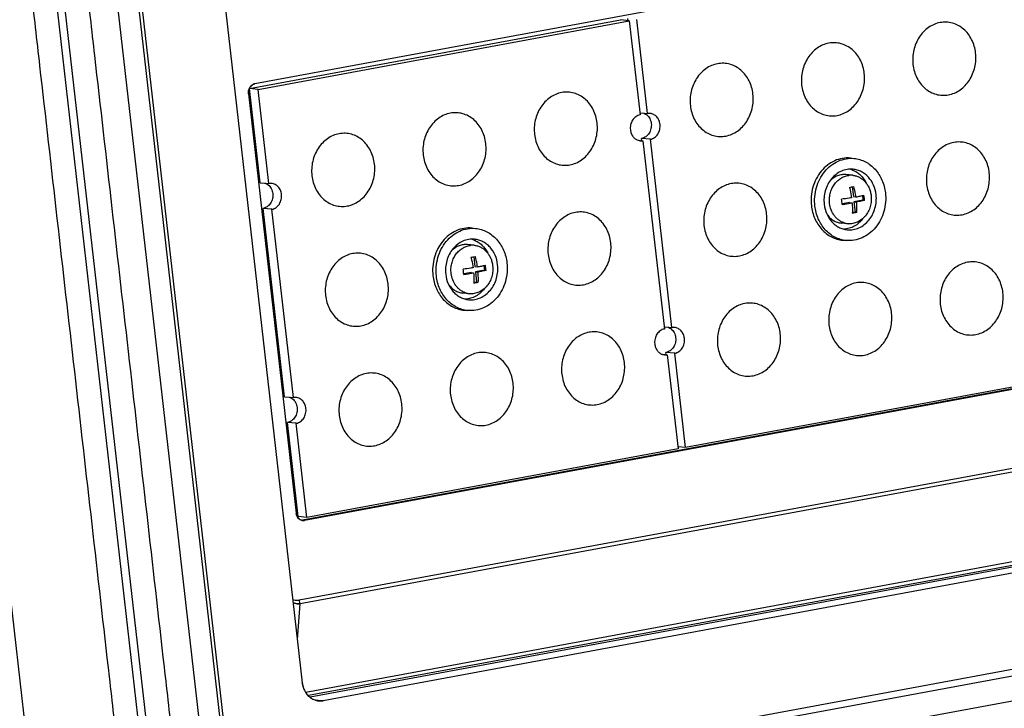
# Model space of a CAD drawing. Units: millimetres. Extents: x 2396 to 3519, y 1145 to 1938.
# Drawn here: x 3331 to 3388, y 1718 to 1758 of the extents above; entities that cross this region are included whole.
import ezdxf

# ---------------------------------------------------------------- set-up
doc = ezdxf.new("R2010")
doc.units = ezdxf.units.MM

msp = doc.modelspace()

# ---------------------------------------------------------------- linework, layer by layer
at = {"color": 7, "linetype": 'Continuous'}
for p, q in [((3339.726, 1702.379), (3331.58, 1773.894)), ((3331.998, 1773.972), (3340.145, 1702.457)), ((3431.064, 1770.412), (3344.683, 1754.445)), ((3335.713, 1768.186), (3342.305, 1710.32)), ((3332.47, 1708.502), (3325.878, 1766.368)), ((3343.286, 1712.51), (3337.142, 1766.442)), ((3337.29, 1766.664), (3343.469, 1712.42)), ((3342.752, 1760.876), (3347.415, 1719.947)), ((3344.371, 1754.171), (3365.752, 1758.123)), ((3344.876, 1754.123), (3366.258, 1758.075)), ((3366.258, 1758.075), (3365.752, 1758.123)), ((3366.194, 1758.081), (3366.18, 1758.202)), ((3366.258, 1758.075), (3366.876, 1752.651)), ((3367.304, 1752.73), (3366.686, 1758.154)), ((3344.311, 1753.873), (3347.064, 1729.71)), ((3344.876, 1754.123), (3344.371, 1754.171)), ((3344.988, 1748.747), (3344.371, 1754.171)), ((3345.494, 1748.699), (3344.876, 1754.123)), ((3366.862, 1752.772), (3367.304, 1752.73)), ((3367.459, 1752.737), (3367.304, 1752.73)), ((3366.761, 1751.198), (3367.044, 1751.171)), ((3366.889, 1751.164), (3367.044, 1751.171)), ((3367.472, 1751.25), (3366.966, 1751.299)), ((3366.98, 1751.177), (3366.966, 1751.299)), ((3367.044, 1751.171), (3368.28, 1740.323)), ((3368.708, 1740.402), (3367.472, 1751.25)), ((3379.006, 1750.166), (3379.209, 1750.147)), ((3344.988, 1748.747), (3345.494, 1748.699)), ((3345.65, 1748.706), (3345.494, 1748.699)), ((3379.129, 1749.175), (3378.737, 1749.213)), ((3378.93, 1749.175), (3378.931, 1749.175)), ((3378.93, 1749.175), (3378.931, 1749.175)), ((3379.106, 1748.513), (3379.17, 1747.947)), ((3378.948, 1747.604), (3378.526, 1747.526)), ((3378.948, 1747.604), (3379.097, 1747.59)), ((3379.17, 1747.947), (3379.32, 1747.933)), ((3379.717, 1747.746), (3379.204, 1747.651)), ((3379.204, 1747.651), (3379.354, 1747.637)), ((3379.204, 1747.651), (3379.272, 1747.06)), ((3379.687, 1748.012), (3379.717, 1747.746)), ((3379.717, 1747.746), (3379.811, 1747.737)), ((3345.663, 1747.219), (3345.157, 1747.267)), ((3346.393, 1736.419), (3345.157, 1747.267)), ((3346.899, 1736.371), (3345.663, 1747.219)), ((3379.272, 1747.06), (3379.109, 1747.03)), ((3379.272, 1747.06), (3379.365, 1747.051)), ((3378.863, 1746.388), (3378.471, 1746.425)), ((3357.197, 1746.135), (3357.399, 1746.116)), ((3433.803, 1745.274), (3347.421, 1729.308)), ((3433.929, 1745.262), (3347.548, 1729.296)), ((3378.555, 1745.438), (3378.758, 1745.418)), ((3357.32, 1745.144), (3356.927, 1745.181)), ((3357.12, 1745.144), (3357.122, 1745.144)), ((3357.12, 1745.144), (3357.122, 1745.144)), ((3357.297, 1744.482), (3357.361, 1743.916)), ((3357.138, 1743.573), (3356.716, 1743.495)), ((3357.138, 1743.573), (3357.288, 1743.559)), ((3357.361, 1743.916), (3357.511, 1743.902)), ((3357.908, 1743.715), (3357.395, 1743.62)), ((3357.395, 1743.62), (3357.544, 1743.606)), ((3357.395, 1743.62), (3357.462, 1743.028)), ((3357.878, 1743.981), (3357.908, 1743.715)), ((3357.908, 1743.715), (3358.002, 1743.706)), ((3357.462, 1743.028), (3357.3, 1742.998)), ((3357.462, 1743.028), (3357.556, 1743.02)), ((3357.054, 1742.357), (3356.662, 1742.394)), ((3356.746, 1741.407), (3356.949, 1741.387)), ((3435.264, 1740.971), (3347.225, 1724.698)), ((3435.335, 1740.772), (3347.296, 1724.5)), ((3368.267, 1740.444), (3368.708, 1740.402)), ((3368.863, 1740.409), (3368.708, 1740.402)), ((3368.165, 1738.87), (3368.449, 1738.843)), ((3368.293, 1738.836), (3368.449, 1738.843)), ((3368.876, 1738.922), (3368.371, 1738.971)), ((3368.384, 1738.849), (3368.371, 1738.971)), ((3368.449, 1738.843), (3369.067, 1733.419)), ((3369.494, 1733.498), (3368.876, 1738.922)), ((3390.876, 1737.45), (3369.494, 1733.498)), ((3442.356, 1736.902), (3347.622, 1719.392)), ((3346.393, 1736.419), (3346.899, 1736.371)), ((3347.054, 1736.377), (3346.899, 1736.371)), ((3442.426, 1736.703), (3347.764, 1719.206)), ((3442.722, 1736.658), (3347.86, 1719.125)), ((3443.986, 1736.538), (3348.624, 1718.912)), ((3347.067, 1734.891), (3346.561, 1734.939)), ((3347.179, 1729.515), (3346.561, 1734.939)), ((3347.685, 1729.467), (3347.067, 1734.891)), ((3369.067, 1733.419), (3347.685, 1729.467)), ((3369.494, 1733.498), (3369.053, 1733.54)), ((3450.377, 1732.181), (3343.469, 1712.42)), ((3450.407, 1731.807), (3343.769, 1712.096)), ((3347.685, 1729.467), (3347.179, 1729.515)), ((3347.445, 1729.306), (3347.421, 1729.308)), ((3347.548, 1729.296), (3347.444, 1729.292)), ((3347.444, 1729.292), (3347.548, 1729.296)), ((3360.374, 1713.747), (3434.118, 1727.378)), ((3347.131, 1722.438), (3347.296, 1724.5)), ((3348.171, 1718.955), (3348.624, 1718.912)), ((3348.624, 1718.912), (3348.365, 1718.9)), ((3348.365, 1718.9), (3348.624, 1718.912))]:
    msp.add_line(p, q, dxfattribs=at)
for centre, radius, start, end in [((3344.872, 1753.942), 0.564, 155.3401, 167.0002), ((3344.872, 1753.942), 0.564, 155.338, 167.0027), ((3344.846, 1753.954), 0.535, 146.3791, 155.3443), ((3344.848, 1753.953), 0.538, 147.7363, 155.333), ((3366.943, 1751.723), 0.562, 250.9454, 264.5154), ((3378.643, 1748.25), 1.317, 70.9558, 75.4481), ((3378.639, 1748.239), 1.329, 68.5738, 70.9549), ((3379.031, 1748.124), 1.056, 95.5286, 97.1829), ((3379.03, 1748.136), 1.044, 84.5708, 95.4419), ((3376.76, 1760.992), 12.698, 279.8834, 281.0608), ((3373.783, 1747.109), 4.761, 6.5003, 8.2983), ((3373.88, 1747.12), 4.664, 4.6809, 6.5044), ((3375.066, 1747.346), 4.761, 6.5003, 8.2983), ((3375.163, 1747.357), 4.664, 4.6809, 6.5044), ((3376.846, 1759.96), 13.153, 279.9038, 281.0405), ((3378.966, 1747.439), 1.056, 251.6286, 253.5836), ((3378.962, 1747.425), 1.042, 253.5631, 264.5499), ((3356.833, 1744.219), 1.317, 70.9558, 75.4481), ((3356.83, 1744.208), 1.329, 68.5738, 70.9549), ((3357.222, 1744.093), 1.056, 95.5286, 97.1829), ((3357.221, 1744.105), 1.044, 84.5708, 95.4419), ((3354.951, 1756.961), 12.698, 279.8834, 281.0608), ((3351.973, 1743.078), 4.761, 6.5003, 8.2983), ((3352.071, 1743.088), 4.664, 4.6809, 6.5044), ((3353.256, 1743.315), 4.761, 6.5003, 8.2983), ((3353.354, 1743.326), 4.664, 4.6809, 6.5044), ((3355.037, 1755.929), 13.153, 279.9038, 281.0405), ((3357.157, 1743.408), 1.056, 251.6286, 253.5836), ((3357.153, 1743.394), 1.042, 253.5631, 264.5499), ((3368.347, 1739.395), 0.562, 250.9454, 264.5154), ((3347.554, 1729.748), 0.489, 206.9243, 212.4858), ((3347.554, 1729.748), 0.489, 206.9211, 212.4926), ((3347.479, 1729.663), 0.373, 253.6658, 264.5857), ((3347.479, 1729.663), 0.374, 254.3286, 264.5825), ((3348.663, 1720.055), 1.248, 202.6141, 213.4785), ((3348.663, 1720.055), 1.248, 202.6143, 213.4797), ((3348.592, 1720.009), 1.164, 213.5265, 220.0939), ((3348.592, 1720.009), 1.164, 213.5253, 220.0933), ((3348.47, 1719.871), 0.978, 239.1575, 246.2229), ((3348.47, 1719.871), 0.978, 239.1581, 246.2242), ((3348.457, 1719.841), 0.945, 246.2132, 259.6143), ((3348.457, 1719.841), 0.945, 246.2118, 259.614), ((3348.453, 1719.823), 0.927, 259.6954, 264.5905), ((3348.453, 1719.822), 0.926, 259.6955, 264.5915)]:
    msp.add_arc(centre, radius, start, end, dxfattribs=at)
for points, knots in [([(3333.443, 1773.676), (3333.485, 1773.309), (3333.553, 1772.573), (3333.687, 1771.474), (3333.809, 1770.373), (3333.977, 1768.907), (3334.186, 1767.073), (3334.52, 1764.139), (3334.938, 1760.472), (3335.94, 1751.67), (3337.444, 1738.468), (3338.948, 1725.265), (3339.951, 1716.464), (3340.369, 1712.797), (3340.703, 1709.863), (3340.912, 1708.029), (3341.079, 1706.562), (3341.183, 1705.645), (3341.267, 1704.912), (3341.319, 1704.453), (3341.361, 1704.087), (3341.392, 1703.812), (3341.421, 1703.536), (3341.454, 1703.355), (3341.464, 1703.264)], [0, 0, 0, 0, 0.015635, 0.031259, 0.046884, 0.062509, 0.093759, 0.125009, 0.187509, 0.250009, 0.50001, 0.75001, 0.81251, 0.87501, 0.90626, 0.93751, 0.953135, 0.96876, 0.976573, 0.984385, 0.988291, 0.992198, 0.996103, 1, 1, 1, 1]), ([(3330.259, 1773.088), (3330.301, 1772.721), (3330.401, 1771.99), (3330.518, 1770.889), (3330.646, 1769.789), (3330.812, 1768.322), (3331.021, 1766.488), (3331.355, 1763.554), (3331.773, 1759.887), (3332.442, 1754.019), (3333.277, 1746.685), (3334.28, 1737.883), (3335.283, 1729.081), (3336.118, 1721.747), (3336.787, 1715.879), (3337.204, 1712.212), (3337.539, 1709.278), (3337.747, 1707.444), (3337.914, 1705.977), (3338.019, 1705.06), (3338.102, 1704.327), (3338.155, 1703.869), (3338.196, 1703.502), (3338.228, 1703.227), (3338.262, 1702.952), (3338.27, 1702.768), (3338.28, 1702.676)], [0, 0, 0, 0, 0.015629, 0.031254, 0.046879, 0.062504, 0.093754, 0.125004, 0.187504, 0.250004, 0.375004, 0.500004, 0.625004, 0.750004, 0.812504, 0.875004, 0.906254, 0.937504, 0.953129, 0.968754, 0.976566, 0.984379, 0.988285, 0.992192, 0.996097, 1, 1, 1, 1]), ([(3386.214, 1756.225), (3386.183, 1756.491), (3386.07, 1756.884), (3385.79, 1757.33), (3385.529, 1757.607), (3385.223, 1757.818), (3384.885, 1757.955), (3384.529, 1758.012), (3384.167, 1757.986), (3383.816, 1757.879), (3383.489, 1757.695), (3383.197, 1757.442), (3382.953, 1757.131), (3382.765, 1756.773), (3382.597, 1756.251), (3382.573, 1755.83), (3382.604, 1755.558)], [0, 0, 0, 0, 0.13049, 0.193633, 0.25496, 0.314624, 0.373056, 0.430903, 0.488924, 0.547844, 0.608224, 0.670373, 0.734315, 0.799812, 0.866411, 1, 1, 1, 1]), ([(3379.799, 1755.039), (3379.769, 1755.306), (3379.656, 1755.699), (3379.376, 1756.144), (3379.114, 1756.421), (3378.809, 1756.632), (3378.471, 1756.769), (3378.114, 1756.826), (3377.753, 1756.8), (3377.402, 1756.693), (3377.074, 1756.509), (3376.783, 1756.257), (3376.539, 1755.946), (3376.35, 1755.587), (3376.183, 1755.066), (3376.158, 1754.645), (3376.189, 1754.372)], [0, 0, 0, 0, 0.13049, 0.193633, 0.25496, 0.314624, 0.373056, 0.430903, 0.488924, 0.547844, 0.608224, 0.670373, 0.734315, 0.799812, 0.866411, 1, 1, 1, 1]), ([(3382.604, 1755.558), (3382.634, 1755.291), (3382.748, 1754.899), (3383.028, 1754.453), (3383.289, 1754.176), (3383.595, 1753.965), (3383.932, 1753.828), (3384.289, 1753.771), (3384.65, 1753.797), (3385.002, 1753.904), (3385.329, 1754.088), (3385.62, 1754.34), (3385.865, 1754.652), (3386.053, 1755.01), (3386.221, 1755.531), (3386.245, 1755.952), (3386.214, 1756.225)], [0, 0, 0, 0, 0.13049, 0.193633, 0.25496, 0.314624, 0.373056, 0.430903, 0.488924, 0.547844, 0.608224, 0.670373, 0.734315, 0.799812, 0.866411, 1, 1, 1, 1]), ([(3373.385, 1753.854), (3373.354, 1754.12), (3373.241, 1754.513), (3372.961, 1754.958), (3372.7, 1755.235), (3372.394, 1755.447), (3372.056, 1755.584), (3371.7, 1755.64), (3371.338, 1755.614), (3370.987, 1755.507), (3370.66, 1755.324), (3370.368, 1755.071), (3370.124, 1754.76), (3369.936, 1754.401), (3369.768, 1753.88), (3369.744, 1753.459), (3369.775, 1753.187)], [0, 0, 0, 0, 0.13049, 0.193633, 0.25496, 0.314624, 0.373056, 0.430903, 0.488924, 0.547844, 0.608224, 0.670373, 0.734315, 0.799812, 0.866411, 1, 1, 1, 1]), ([(3376.189, 1754.372), (3376.22, 1754.106), (3376.333, 1753.713), (3376.613, 1753.267), (3376.875, 1752.991), (3377.18, 1752.779), (3377.518, 1752.642), (3377.875, 1752.586), (3378.236, 1752.611), (3378.587, 1752.719), (3378.915, 1752.902), (3379.206, 1753.155), (3379.45, 1753.466), (3379.639, 1753.825), (3379.806, 1754.346), (3379.83, 1754.767), (3379.799, 1755.039)], [0, 0, 0, 0, 0.13049, 0.193633, 0.25496, 0.314624, 0.373056, 0.430903, 0.488924, 0.547844, 0.608224, 0.670373, 0.734315, 0.799812, 0.866411, 1, 1, 1, 1]), ([(3344.393, 1754.24), (3344.402, 1754.253), (3344.438, 1754.305), (3344.484, 1754.35), (3344.523, 1754.377)], [0, 0, 0, 0, 0.25581, 1, 1, 1, 1]), ([(3344.523, 1754.377), (3344.511, 1754.369), (3344.464, 1754.332), (3344.425, 1754.287), (3344.4, 1754.25)], [0, 0, 0, 0, 0.245589, 1, 1, 1, 1]), ([(3344.683, 1754.445), (3344.669, 1754.443), (3344.612, 1754.429), (3344.559, 1754.402), (3344.523, 1754.377)], [0, 0, 0, 0, 0.245405, 1, 1, 1, 1]), ([(3344.523, 1754.377), (3344.535, 1754.386), (3344.584, 1754.417), (3344.64, 1754.437), (3344.683, 1754.445)], [0, 0, 0, 0, 0.256018, 1, 1, 1, 1]), ([(3364.405, 1752.194), (3364.374, 1752.46), (3364.261, 1752.853), (3363.981, 1753.299), (3363.719, 1753.576), (3363.414, 1753.787), (3363.076, 1753.924), (3362.719, 1753.98), (3362.358, 1753.955), (3362.007, 1753.848), (3361.679, 1753.664), (3361.388, 1753.411), (3361.144, 1753.1), (3360.955, 1752.742), (3360.788, 1752.22), (3360.764, 1751.799), (3360.795, 1751.527)], [0, 0, 0, 0, 0.13049, 0.193633, 0.25496, 0.314624, 0.373056, 0.430903, 0.488924, 0.547844, 0.608224, 0.670373, 0.734315, 0.799812, 0.866411, 1, 1, 1, 1]), ([(3369.775, 1753.187), (3369.805, 1752.92), (3369.919, 1752.527), (3370.199, 1752.082), (3370.46, 1751.805), (3370.766, 1751.594), (3371.103, 1751.457), (3371.46, 1751.4), (3371.821, 1751.426), (3372.173, 1751.533), (3372.5, 1751.717), (3372.791, 1751.969), (3373.036, 1752.28), (3373.224, 1752.639), (3373.392, 1753.16), (3373.416, 1753.581), (3373.385, 1753.854)], [0, 0, 0, 0, 0.13049, 0.193633, 0.25496, 0.314624, 0.373056, 0.430903, 0.488924, 0.547844, 0.608224, 0.670373, 0.734315, 0.799812, 0.866411, 1, 1, 1, 1]), ([(3357.99, 1751.008), (3357.96, 1751.275), (3357.846, 1751.668), (3357.566, 1752.113), (3357.305, 1752.39), (3356.999, 1752.601), (3356.662, 1752.738), (3356.305, 1752.795), (3355.944, 1752.769), (3355.593, 1752.662), (3355.265, 1752.478), (3354.974, 1752.226), (3354.729, 1751.914), (3354.541, 1751.556), (3354.373, 1751.035), (3354.349, 1750.614), (3354.38, 1750.341)], [0, 0, 0, 0, 0.13049, 0.193633, 0.25496, 0.314624, 0.373056, 0.430903, 0.488924, 0.547844, 0.608224, 0.670373, 0.734315, 0.799812, 0.866411, 1, 1, 1, 1]), ([(3366.876, 1752.651), (3366.791, 1752.635), (3366.621, 1752.561), (3366.43, 1752.355), (3366.319, 1752.087), (3366.308, 1751.889), (3366.319, 1751.792)], [0, 0, 0, 0, 0.232918, 0.479337, 0.737693, 1, 1, 1, 1]), ([(3367.083, 1752.757), (3367.099, 1752.751), (3367.161, 1752.727), (3367.219, 1752.691), (3367.259, 1752.659)], [0, 0, 0, 0, 0.247462, 1, 1, 1, 1]), ([(3367.259, 1752.659), (3367.332, 1752.601), (3367.457, 1752.445), (3367.512, 1752.255), (3367.523, 1752.157)], [0, 0, 0, 0, 0.486238, 1, 1, 1, 1]), ([(3368.029, 1752.109), (3368.02, 1752.189), (3367.979, 1752.345), (3367.853, 1752.546), (3367.674, 1752.687), (3367.53, 1752.73), (3367.459, 1752.737)], [0, 0, 0, 0, 0.266256, 0.521572, 0.764801, 1, 1, 1, 1]), ([(3360.795, 1751.527), (3360.825, 1751.26), (3360.938, 1750.867), (3361.218, 1750.422), (3361.48, 1750.145), (3361.785, 1749.934), (3362.123, 1749.797), (3362.48, 1749.74), (3362.841, 1749.766), (3363.192, 1749.873), (3363.52, 1750.057), (3363.811, 1750.309), (3364.055, 1750.621), (3364.244, 1750.979), (3364.411, 1751.5), (3364.436, 1751.921), (3364.405, 1752.194)], [0, 0, 0, 0, 0.13049, 0.193633, 0.25496, 0.314624, 0.373056, 0.430903, 0.488924, 0.547844, 0.608224, 0.670373, 0.734315, 0.799812, 0.866411, 1, 1, 1, 1]), ([(3367.523, 1752.157), (3367.534, 1752.06), (3367.523, 1751.862), (3367.412, 1751.594), (3367.221, 1751.388), (3367.051, 1751.314), (3366.966, 1751.299)], [0, 0, 0, 0, 0.262307, 0.520663, 0.767081, 1, 1, 1, 1]), ([(3367.472, 1751.25), (3367.557, 1751.266), (3367.727, 1751.34), (3367.918, 1751.546), (3368.029, 1751.814), (3368.04, 1752.012), (3368.029, 1752.109)], [0, 0, 0, 0, 0.232918, 0.479337, 0.737693, 1, 1, 1, 1]), ([(3351.576, 1749.823), (3351.545, 1750.089), (3351.432, 1750.482), (3351.152, 1750.927), (3350.89, 1751.204), (3350.585, 1751.415), (3350.247, 1751.552), (3349.89, 1751.609), (3349.529, 1751.583), (3349.178, 1751.476), (3348.851, 1751.293), (3348.559, 1751.04), (3348.315, 1750.729), (3348.126, 1750.37), (3347.959, 1749.849), (3347.935, 1749.428), (3347.966, 1749.155)], [0, 0, 0, 0, 0.13049, 0.193633, 0.25496, 0.314624, 0.373056, 0.430903, 0.488924, 0.547844, 0.608224, 0.670373, 0.734315, 0.799812, 0.866411, 1, 1, 1, 1]), ([(3366.319, 1751.792), (3366.327, 1751.724), (3366.358, 1751.591), (3366.453, 1751.413), (3366.589, 1751.274), (3366.701, 1751.213), (3366.759, 1751.193)], [0, 0, 0, 0, 0.263872, 0.519096, 0.764006, 1, 1, 1, 1]), ([(3354.38, 1750.341), (3354.411, 1750.075), (3354.524, 1749.682), (3354.804, 1749.236), (3355.065, 1748.959), (3355.371, 1748.748), (3355.709, 1748.611), (3356.065, 1748.555), (3356.427, 1748.58), (3356.778, 1748.687), (3357.105, 1748.871), (3357.397, 1749.124), (3357.641, 1749.435), (3357.829, 1749.793), (3357.997, 1750.315), (3358.021, 1750.736), (3357.99, 1751.008)], [0, 0, 0, 0, 0.13049, 0.193633, 0.25496, 0.314624, 0.373056, 0.430903, 0.488924, 0.547844, 0.608224, 0.670373, 0.734315, 0.799812, 0.866411, 1, 1, 1, 1]), ([(3387, 1749.321), (3386.97, 1749.588), (3386.857, 1749.981), (3386.577, 1750.426), (3386.315, 1750.703), (3386.01, 1750.914), (3385.672, 1751.051), (3385.315, 1751.108), (3384.954, 1751.082), (3384.603, 1750.975), (3384.275, 1750.791), (3383.984, 1750.539), (3383.74, 1750.227), (3383.551, 1749.869), (3383.384, 1749.348), (3383.359, 1748.927), (3383.39, 1748.654)], [0, 0, 0, 0, 0.13049, 0.193633, 0.25496, 0.314624, 0.373056, 0.430903, 0.488924, 0.547844, 0.608224, 0.670373, 0.734315, 0.799812, 0.866411, 1, 1, 1, 1]), ([(3347.966, 1749.155), (3347.996, 1748.889), (3348.109, 1748.496), (3348.389, 1748.051), (3348.651, 1747.774), (3348.956, 1747.563), (3349.294, 1747.426), (3349.651, 1747.369), (3350.012, 1747.395), (3350.363, 1747.502), (3350.691, 1747.685), (3350.982, 1747.938), (3351.226, 1748.249), (3351.415, 1748.608), (3351.582, 1749.129), (3351.607, 1749.55), (3351.576, 1749.823)], [0, 0, 0, 0, 0.13049, 0.193633, 0.25496, 0.314624, 0.373056, 0.430903, 0.488924, 0.547844, 0.608224, 0.670373, 0.734315, 0.799812, 0.866411, 1, 1, 1, 1]), ([(3379.006, 1750.166), (3378.853, 1750.181), (3378.537, 1750.169), (3378.08, 1750.029), (3377.661, 1749.775), (3377.3, 1749.421), (3377.015, 1748.986), (3376.82, 1748.492), (3376.724, 1747.964), (3376.729, 1747.604), (3376.75, 1747.427)], [0, 0, 0, 0, 0.114695, 0.231327, 0.351362, 0.475497, 0.603571, 0.734687, 0.867393, 1, 1, 1, 1]), ([(3376.952, 1747.407), (3376.932, 1747.585), (3376.927, 1747.945), (3377.023, 1748.473), (3377.218, 1748.967), (3377.502, 1749.402), (3377.863, 1749.756), (3378.282, 1750.01), (3378.739, 1750.15), (3379.055, 1750.162), (3379.209, 1750.147)], [0, 0, 0, 0, 0.132606, 0.265309, 0.396424, 0.524499, 0.648636, 0.768673, 0.885305, 1, 1, 1, 1]), ([(3379.209, 1750.147), (3379.321, 1750.136), (3379.547, 1750.093), (3379.868, 1749.963), (3380.164, 1749.773), (3380.518, 1749.443), (3380.857, 1748.908), (3380.985, 1748.413), (3381.014, 1748.158)], [0, 0, 0, 0, 0.117345, 0.235785, 0.35627, 0.47948, 0.734303, 1, 1, 1, 1]), ([(3379.149, 1749.525), (3379.036, 1749.536), (3378.804, 1749.527), (3378.467, 1749.424), (3378.158, 1749.237), (3377.892, 1748.976), (3377.682, 1748.655), (3377.538, 1748.291), (3377.468, 1747.902), (3377.472, 1747.637), (3377.486, 1747.506)], [0, 0, 0, 0, 0.114695, 0.231327, 0.351362, 0.475496, 0.60357, 0.734685, 0.867398, 1, 1, 1, 1]), ([(3378.737, 1749.213), (3378.657, 1749.22), (3378.495, 1749.217), (3378.257, 1749.156), (3378.033, 1749.042), (3377.901, 1748.936), (3377.84, 1748.877)], [0, 0, 0, 0, 0.242865, 0.488931, 0.740792, 1, 1, 1, 1]), ([(3379.124, 1749.476), (3379.207, 1749.444), (3379.367, 1749.361), (3379.657, 1749.134), (3379.825, 1748.904), (3379.91, 1748.737)], [0, 0, 0, 0, 0.241853, 0.488826, 1, 1, 1, 1]), ([(3380.48, 1748.059), (3380.458, 1748.247), (3380.364, 1748.612), (3380.114, 1749.006), (3379.853, 1749.249), (3379.635, 1749.389), (3379.398, 1749.485), (3379.232, 1749.517), (3379.149, 1749.525)], [0, 0, 0, 0, 0.265702, 0.520516, 0.643727, 0.76421, 0.882652, 1, 1, 1, 1]), ([(3383.39, 1748.654), (3383.421, 1748.388), (3383.534, 1747.995), (3383.814, 1747.549), (3384.076, 1747.272), (3384.381, 1747.061), (3384.719, 1746.924), (3385.075, 1746.868), (3385.437, 1746.893), (3385.788, 1747), (3386.115, 1747.184), (3386.407, 1747.437), (3386.651, 1747.748), (3386.84, 1748.106), (3387.007, 1748.628), (3387.031, 1749.049), (3387, 1749.321)], [0, 0, 0, 0, 0.13049, 0.193633, 0.25496, 0.314624, 0.373056, 0.430903, 0.488924, 0.547844, 0.608224, 0.670373, 0.734315, 0.799812, 0.866411, 1, 1, 1, 1]), ([(3345.274, 1748.726), (3345.289, 1748.72), (3345.352, 1748.695), (3345.41, 1748.66), (3345.45, 1748.628)], [0, 0, 0, 0, 0.247462, 1, 1, 1, 1]), ([(3346.22, 1748.077), (3346.211, 1748.158), (3346.17, 1748.314), (3346.044, 1748.515), (3345.865, 1748.656), (3345.721, 1748.699), (3345.65, 1748.706)], [0, 0, 0, 0, 0.266256, 0.521572, 0.764801, 1, 1, 1, 1]), ([(3374.171, 1746.95), (3374.141, 1747.216), (3374.028, 1747.609), (3373.748, 1748.055), (3373.486, 1748.332), (3373.181, 1748.543), (3372.843, 1748.68), (3372.486, 1748.737), (3372.125, 1748.711), (3371.774, 1748.604), (3371.446, 1748.42), (3371.155, 1748.168), (3370.911, 1747.856), (3370.722, 1747.498), (3370.555, 1746.976), (3370.53, 1746.555), (3370.561, 1746.283)], [0, 0, 0, 0, 0.13049, 0.193633, 0.25496, 0.314624, 0.373056, 0.430903, 0.488924, 0.547844, 0.608224, 0.670373, 0.734315, 0.799812, 0.866411, 1, 1, 1, 1]), ([(3377.799, 1747.56), (3377.788, 1747.654), (3377.783, 1747.843), (3377.826, 1748.124), (3377.915, 1748.39), (3378.049, 1748.632), (3378.221, 1748.84), (3378.425, 1749.006), (3378.654, 1749.121), (3378.817, 1749.161), (3378.899, 1749.172)], [0, 0, 0, 0, 0.131263, 0.262788, 0.393205, 0.52129, 0.646145, 0.767343, 0.885041, 1, 1, 1, 1]), ([(3379.129, 1749.175), (3379.196, 1749.169), (3379.328, 1749.143), (3379.518, 1749.067), (3379.692, 1748.955), (3379.847, 1748.81), (3379.978, 1748.638), (3380.083, 1748.442), (3380.157, 1748.229), (3380.185, 1748.079), (3380.194, 1748.003)], [0, 0, 0, 0, 0.117161, 0.235415, 0.35571, 0.478729, 0.604822, 0.733994, 0.865919, 1, 1, 1, 1]), ([(3345.714, 1748.126), (3345.725, 1748.029), (3345.714, 1747.831), (3345.603, 1747.563), (3345.412, 1747.357), (3345.242, 1747.283), (3345.157, 1747.267)], [0, 0, 0, 0, 0.262307, 0.520663, 0.767081, 1, 1, 1, 1]), ([(3345.45, 1748.628), (3345.523, 1748.57), (3345.647, 1748.414), (3345.703, 1748.224), (3345.714, 1748.126)], [0, 0, 0, 0, 0.486238, 1, 1, 1, 1]), ([(3381.014, 1748.158), (3381.035, 1747.981), (3381.04, 1747.621), (3380.944, 1747.093), (3380.749, 1746.599), (3380.464, 1746.164), (3380.103, 1745.81), (3379.684, 1745.556), (3379.227, 1745.416), (3378.911, 1745.404), (3378.758, 1745.418)], [0, 0, 0, 0, 0.132606, 0.265309, 0.396424, 0.524499, 0.648636, 0.768673, 0.885305, 1, 1, 1, 1]), ([(3378.94, 1748.483), (3378.953, 1748.434), (3379.003, 1748.237), (3379.042, 1748.037), (3379.063, 1747.886)], [0, 0, 0, 0, 0.248961, 1, 1, 1, 1]), ([(3379.32, 1747.933), (3379.313, 1747.983), (3379.281, 1748.184), (3379.236, 1748.383), (3379.196, 1748.53)], [0, 0, 0, 0, 0.250447, 1, 1, 1, 1]), ([(3345.663, 1747.219), (3345.748, 1747.235), (3345.917, 1747.309), (3346.109, 1747.514), (3346.22, 1747.783), (3346.231, 1747.981), (3346.22, 1748.077)], [0, 0, 0, 0, 0.232918, 0.479337, 0.737693, 1, 1, 1, 1]), ([(3378.633, 1746.436), (3378.578, 1746.455), (3378.471, 1746.5), (3378.322, 1746.594), (3378.186, 1746.712), (3378.026, 1746.899), (3377.873, 1747.181), (3377.813, 1747.431), (3377.799, 1747.56)], [0, 0, 0, 0, 0.117299, 0.236344, 0.357639, 0.481487, 0.736388, 1, 1, 1, 1]), ([(3379.063, 1747.886), (3379.018, 1747.878), (3378.828, 1747.845), (3378.638, 1747.816), (3378.494, 1747.796)], [0, 0, 0, 0, 0.241606, 1, 1, 1, 1]), ([(3378.528, 1747.5), (3378.577, 1747.507), (3378.767, 1747.535), (3378.957, 1747.565), (3379.097, 1747.59)], [0, 0, 0, 0, 0.257481, 1, 1, 1, 1]), ([(3378.817, 1746.041), (3378.93, 1746.03), (3379.163, 1746.039), (3379.499, 1746.142), (3379.809, 1746.329), (3380.074, 1746.59), (3380.284, 1746.91), (3380.428, 1747.274), (3380.499, 1747.664), (3380.495, 1747.929), (3380.48, 1748.059)], [0, 0, 0, 0, 0.114695, 0.231327, 0.351362, 0.475496, 0.60357, 0.734685, 0.867398, 1, 1, 1, 1]), ([(3380.194, 1748.003), (3380.205, 1747.898), (3380.209, 1747.686), (3380.152, 1747.375), (3380.037, 1747.084), (3379.869, 1746.827), (3379.657, 1746.619), (3379.409, 1746.469), (3379.14, 1746.386), (3378.954, 1746.379), (3378.863, 1746.388)], [0, 0, 0, 0, 0.132599, 0.265309, 0.396423, 0.5245, 0.648635, 0.768671, 0.885303, 1, 1, 1, 1]), ([(3379.097, 1747.59), (3379.101, 1747.54), (3379.114, 1747.345), (3379.115, 1747.149), (3379.108, 1747.003)], [0, 0, 0, 0, 0.255383, 1, 1, 1, 1]), ([(3379.32, 1747.933), (3379.4, 1747.949), (3379.553, 1747.98), (3379.705, 1748.015), (3379.777, 1748.033)], [0, 0, 0, 0, 0.525345, 1, 1, 1, 1]), ([(3379.811, 1747.737), (3379.739, 1747.719), (3379.587, 1747.684), (3379.434, 1747.653), (3379.354, 1747.637)], [0, 0, 0, 0, 0.474655, 1, 1, 1, 1]), ([(3379.365, 1747.051), (3379.367, 1747.098), (3379.373, 1747.294), (3379.366, 1747.49), (3379.354, 1747.637)], [0, 0, 0, 0, 0.244079, 1, 1, 1, 1]), ([(3365.191, 1745.29), (3365.161, 1745.556), (3365.047, 1745.949), (3364.767, 1746.395), (3364.506, 1746.672), (3364.2, 1746.883), (3363.863, 1747.02), (3363.506, 1747.077), (3363.145, 1747.051), (3362.793, 1746.944), (3362.466, 1746.76), (3362.175, 1746.508), (3361.93, 1746.196), (3361.742, 1745.838), (3361.574, 1745.317), (3361.55, 1744.896), (3361.581, 1744.623)], [0, 0, 0, 0, 0.13049, 0.193633, 0.25496, 0.314624, 0.373056, 0.430903, 0.488924, 0.547844, 0.608224, 0.670373, 0.734315, 0.799812, 0.866411, 1, 1, 1, 1]), ([(3370.561, 1746.283), (3370.592, 1746.017), (3370.705, 1745.624), (3370.985, 1745.178), (3371.247, 1744.901), (3371.552, 1744.69), (3371.89, 1744.553), (3372.247, 1744.496), (3372.608, 1744.522), (3372.959, 1744.629), (3373.286, 1744.813), (3373.578, 1745.065), (3373.822, 1745.377), (3374.011, 1745.735), (3374.178, 1746.256), (3374.202, 1746.677), (3374.171, 1746.95)], [0, 0, 0, 0, 0.13049, 0.193633, 0.25496, 0.314624, 0.373056, 0.430903, 0.488924, 0.547844, 0.608224, 0.670373, 0.734315, 0.799812, 0.866411, 1, 1, 1, 1]), ([(3376.75, 1747.427), (3376.779, 1747.172), (3376.907, 1746.677), (3377.246, 1746.141), (3377.6, 1745.812), (3377.896, 1745.622), (3378.217, 1745.492), (3378.443, 1745.449), (3378.555, 1745.438)], [0, 0, 0, 0, 0.265693, 0.520515, 0.643725, 0.764211, 0.882653, 1, 1, 1, 1]), ([(3378.758, 1745.418), (3378.645, 1745.429), (3378.42, 1745.473), (3378.099, 1745.603), (3377.803, 1745.793), (3377.448, 1746.122), (3377.11, 1746.658), (3376.981, 1747.152), (3376.952, 1747.407)], [0, 0, 0, 0, 0.117345, 0.235785, 0.35627, 0.47948, 0.734303, 1, 1, 1, 1]), ([(3377.486, 1747.506), (3377.508, 1747.318), (3377.603, 1746.954), (3377.852, 1746.559), (3378.113, 1746.316), (3378.332, 1746.176), (3378.568, 1746.081), (3378.734, 1746.049), (3378.817, 1746.041)], [0, 0, 0, 0, 0.265702, 0.520516, 0.643727, 0.76421, 0.882652, 1, 1, 1, 1]), ([(3377.656, 1746.922), (3377.704, 1746.852), (3377.814, 1746.724), (3378.012, 1746.571), (3378.233, 1746.467), (3378.392, 1746.433), (3378.471, 1746.425)], [0, 0, 0, 0, 0.259165, 0.511014, 0.757099, 1, 1, 1, 1]), ([(3379.723, 1746.683), (3379.654, 1746.593), (3379.502, 1746.428), (3379.23, 1746.236), (3378.931, 1746.111), (3378.72, 1746.077), (3378.616, 1746.072)], [0, 0, 0, 0, 0.260756, 0.513622, 0.759346, 1, 1, 1, 1]), ([(3357.197, 1746.135), (3357.043, 1746.15), (3356.728, 1746.138), (3356.271, 1745.998), (3355.851, 1745.744), (3355.491, 1745.39), (3355.206, 1744.955), (3355.011, 1744.461), (3354.915, 1743.933), (3354.92, 1743.573), (3354.94, 1743.395)], [0, 0, 0, 0, 0.114695, 0.231327, 0.351362, 0.475497, 0.603571, 0.734687, 0.867393, 1, 1, 1, 1]), ([(3355.143, 1743.376), (3355.123, 1743.554), (3355.117, 1743.913), (3355.213, 1744.442), (3355.408, 1744.936), (3355.693, 1745.371), (3356.054, 1745.725), (3356.473, 1745.979), (3356.93, 1746.119), (3357.246, 1746.131), (3357.399, 1746.116)], [0, 0, 0, 0, 0.132606, 0.265309, 0.396424, 0.524499, 0.648636, 0.768673, 0.885305, 1, 1, 1, 1]), ([(3357.399, 1746.116), (3357.512, 1746.105), (3357.737, 1746.061), (3358.058, 1745.932), (3358.354, 1745.742), (3358.709, 1745.412), (3359.047, 1744.877), (3359.176, 1744.382), (3359.205, 1744.127)], [0, 0, 0, 0, 0.117345, 0.235785, 0.35627, 0.47948, 0.734303, 1, 1, 1, 1]), ([(3357.34, 1745.494), (3357.227, 1745.505), (3356.994, 1745.496), (3356.658, 1745.393), (3356.349, 1745.205), (3356.083, 1744.945), (3355.873, 1744.624), (3355.729, 1744.26), (3355.659, 1743.871), (3355.662, 1743.606), (3355.677, 1743.475)], [0, 0, 0, 0, 0.114695, 0.231327, 0.351362, 0.475496, 0.60357, 0.734685, 0.867398, 1, 1, 1, 1]), ([(3357.315, 1745.445), (3357.397, 1745.413), (3357.558, 1745.33), (3357.848, 1745.103), (3358.016, 1744.873), (3358.101, 1744.706)], [0, 0, 0, 0, 0.241853, 0.488826, 1, 1, 1, 1]), ([(3358.671, 1744.028), (3358.649, 1744.216), (3358.554, 1744.581), (3358.305, 1744.975), (3358.044, 1745.218), (3357.826, 1745.358), (3357.589, 1745.454), (3357.423, 1745.486), (3357.34, 1745.494)], [0, 0, 0, 0, 0.265702, 0.520516, 0.643727, 0.76421, 0.882652, 1, 1, 1, 1]), ([(3361.581, 1744.623), (3361.612, 1744.357), (3361.725, 1743.964), (3362.005, 1743.518), (3362.266, 1743.241), (3362.572, 1743.03), (3362.91, 1742.893), (3363.266, 1742.836), (3363.628, 1742.862), (3363.979, 1742.969), (3364.306, 1743.153), (3364.598, 1743.405), (3364.842, 1743.717), (3365.03, 1744.075), (3365.198, 1744.597), (3365.222, 1745.018), (3365.191, 1745.29)], [0, 0, 0, 0, 0.13049, 0.193633, 0.25496, 0.314624, 0.373056, 0.430903, 0.488924, 0.547844, 0.608224, 0.670373, 0.734315, 0.799812, 0.866411, 1, 1, 1, 1]), ([(3352.362, 1742.919), (3352.332, 1743.185), (3352.218, 1743.578), (3351.938, 1744.024), (3351.677, 1744.301), (3351.371, 1744.512), (3351.034, 1744.649), (3350.677, 1744.705), (3350.316, 1744.68), (3349.964, 1744.573), (3349.637, 1744.389), (3349.346, 1744.136), (3349.101, 1743.825), (3348.913, 1743.467), (3348.745, 1742.945), (3348.721, 1742.524), (3348.752, 1742.252)], [0, 0, 0, 0, 0.13049, 0.193633, 0.25496, 0.314624, 0.373056, 0.430903, 0.488924, 0.547844, 0.608224, 0.670373, 0.734315, 0.799812, 0.866411, 1, 1, 1, 1]), ([(3355.99, 1743.529), (3355.979, 1743.623), (3355.974, 1743.812), (3356.016, 1744.093), (3356.106, 1744.359), (3356.239, 1744.601), (3356.412, 1744.809), (3356.616, 1744.974), (3356.845, 1745.09), (3357.008, 1745.13), (3357.09, 1745.141)], [0, 0, 0, 0, 0.131263, 0.262788, 0.393205, 0.52129, 0.646145, 0.767343, 0.885041, 1, 1, 1, 1]), ([(3356.927, 1745.181), (3356.848, 1745.189), (3356.685, 1745.186), (3356.447, 1745.125), (3356.224, 1745.011), (3356.092, 1744.905), (3356.031, 1744.845)], [0, 0, 0, 0, 0.242865, 0.488931, 0.740792, 1, 1, 1, 1]), ([(3357.32, 1745.144), (3357.386, 1745.138), (3357.519, 1745.112), (3357.708, 1745.036), (3357.883, 1744.924), (3358.038, 1744.779), (3358.169, 1744.607), (3358.273, 1744.411), (3358.348, 1744.197), (3358.376, 1744.048), (3358.384, 1743.972)], [0, 0, 0, 0, 0.117161, 0.235415, 0.35571, 0.478729, 0.604822, 0.733994, 0.865919, 1, 1, 1, 1]), ([(3359.205, 1744.127), (3359.225, 1743.95), (3359.231, 1743.59), (3359.135, 1743.062), (3358.94, 1742.567), (3358.655, 1742.133), (3358.294, 1741.779), (3357.875, 1741.525), (3357.418, 1741.384), (3357.102, 1741.373), (3356.949, 1741.387)], [0, 0, 0, 0, 0.132606, 0.265309, 0.396424, 0.524499, 0.648636, 0.768673, 0.885305, 1, 1, 1, 1]), ([(3357.131, 1744.451), (3357.144, 1744.403), (3357.194, 1744.206), (3357.232, 1744.006), (3357.254, 1743.854)], [0, 0, 0, 0, 0.248961, 1, 1, 1, 1]), ([(3357.511, 1743.902), (3357.503, 1743.952), (3357.471, 1744.153), (3357.427, 1744.352), (3357.387, 1744.499)], [0, 0, 0, 0, 0.250447, 1, 1, 1, 1]), ([(3387.787, 1742.418), (3387.756, 1742.684), (3387.643, 1743.077), (3387.363, 1743.522), (3387.101, 1743.799), (3386.796, 1744.01), (3386.458, 1744.147), (3386.102, 1744.204), (3385.74, 1744.178), (3385.389, 1744.071), (3385.062, 1743.888), (3384.77, 1743.635), (3384.526, 1743.324), (3384.338, 1742.965), (3384.17, 1742.444), (3384.146, 1742.023), (3384.177, 1741.75)], [0, 0, 0, 0, 0.13049, 0.193633, 0.25496, 0.314624, 0.373056, 0.430903, 0.488924, 0.547844, 0.608224, 0.670373, 0.734315, 0.799812, 0.866411, 1, 1, 1, 1]), ([(3357.254, 1743.854), (3357.208, 1743.846), (3357.019, 1743.814), (3356.829, 1743.785), (3356.685, 1743.765)], [0, 0, 0, 0, 0.241606, 1, 1, 1, 1]), ([(3356.719, 1743.469), (3356.768, 1743.476), (3356.958, 1743.503), (3357.147, 1743.534), (3357.288, 1743.559)], [0, 0, 0, 0, 0.257481, 1, 1, 1, 1]), ([(3357.008, 1742.01), (3357.121, 1741.999), (3357.354, 1742.007), (3357.69, 1742.111), (3357.999, 1742.298), (3358.265, 1742.559), (3358.475, 1742.879), (3358.619, 1743.243), (3358.689, 1743.632), (3358.686, 1743.898), (3358.671, 1744.028)], [0, 0, 0, 0, 0.114695, 0.231327, 0.351362, 0.475496, 0.60357, 0.734685, 0.867398, 1, 1, 1, 1]), ([(3358.384, 1743.972), (3358.396, 1743.867), (3358.399, 1743.655), (3358.343, 1743.344), (3358.228, 1743.052), (3358.06, 1742.796), (3357.847, 1742.587), (3357.6, 1742.438), (3357.331, 1742.355), (3357.145, 1742.348), (3357.054, 1742.357)], [0, 0, 0, 0, 0.132599, 0.265309, 0.396423, 0.5245, 0.648635, 0.768671, 0.885303, 1, 1, 1, 1]), ([(3357.288, 1743.559), (3357.292, 1743.509), (3357.305, 1743.314), (3357.306, 1743.118), (3357.299, 1742.972)], [0, 0, 0, 0, 0.255383, 1, 1, 1, 1]), ([(3357.511, 1743.902), (3357.591, 1743.918), (3357.744, 1743.949), (3357.896, 1743.984), (3357.968, 1744.002)], [0, 0, 0, 0, 0.525345, 1, 1, 1, 1]), ([(3358.002, 1743.706), (3357.93, 1743.688), (3357.778, 1743.653), (3357.625, 1743.622), (3357.544, 1743.606)], [0, 0, 0, 0, 0.474655, 1, 1, 1, 1]), ([(3357.556, 1743.02), (3357.558, 1743.067), (3357.564, 1743.263), (3357.557, 1743.459), (3357.544, 1743.606)], [0, 0, 0, 0, 0.244079, 1, 1, 1, 1]), ([(3354.94, 1743.395), (3354.969, 1743.14), (3355.098, 1742.646), (3355.437, 1742.11), (3355.791, 1741.781), (3356.087, 1741.591), (3356.408, 1741.461), (3356.633, 1741.417), (3356.746, 1741.407)], [0, 0, 0, 0, 0.265693, 0.520515, 0.643725, 0.764211, 0.882653, 1, 1, 1, 1]), ([(3356.949, 1741.387), (3356.836, 1741.398), (3356.61, 1741.442), (3356.29, 1741.572), (3355.993, 1741.762), (3355.639, 1742.091), (3355.301, 1742.626), (3355.172, 1743.121), (3355.143, 1743.376)], [0, 0, 0, 0, 0.117345, 0.235785, 0.35627, 0.47948, 0.734303, 1, 1, 1, 1]), ([(3355.677, 1743.475), (3355.699, 1743.287), (3355.794, 1742.923), (3356.043, 1742.528), (3356.304, 1742.285), (3356.522, 1742.145), (3356.759, 1742.05), (3356.925, 1742.017), (3357.008, 1742.01)], [0, 0, 0, 0, 0.265702, 0.520516, 0.643727, 0.76421, 0.882652, 1, 1, 1, 1]), ([(3356.824, 1742.405), (3356.769, 1742.424), (3356.662, 1742.469), (3356.512, 1742.563), (3356.377, 1742.681), (3356.216, 1742.868), (3356.064, 1743.15), (3356.004, 1743.4), (3355.99, 1743.529)], [0, 0, 0, 0, 0.117299, 0.236344, 0.357639, 0.481487, 0.736388, 1, 1, 1, 1]), ([(3381.372, 1741.232), (3381.342, 1741.498), (3381.229, 1741.891), (3380.949, 1742.337), (3380.687, 1742.614), (3380.382, 1742.825), (3380.044, 1742.962), (3379.687, 1743.018), (3379.326, 1742.993), (3378.975, 1742.886), (3378.647, 1742.702), (3378.356, 1742.449), (3378.111, 1742.138), (3377.923, 1741.78), (3377.756, 1741.258), (3377.731, 1740.837), (3377.762, 1740.565)], [0, 0, 0, 0, 0.13049, 0.193633, 0.25496, 0.314624, 0.373056, 0.430903, 0.488924, 0.547844, 0.608224, 0.670373, 0.734315, 0.799812, 0.866411, 1, 1, 1, 1]), ([(3348.752, 1742.252), (3348.783, 1741.985), (3348.896, 1741.592), (3349.176, 1741.147), (3349.437, 1740.87), (3349.743, 1740.659), (3350.081, 1740.522), (3350.437, 1740.465), (3350.799, 1740.491), (3351.15, 1740.598), (3351.477, 1740.782), (3351.769, 1741.034), (3352.013, 1741.346), (3352.201, 1741.704), (3352.369, 1742.225), (3352.393, 1742.646), (3352.362, 1742.919)], [0, 0, 0, 0, 0.13049, 0.193633, 0.25496, 0.314624, 0.373056, 0.430903, 0.488924, 0.547844, 0.608224, 0.670373, 0.734315, 0.799812, 0.866411, 1, 1, 1, 1]), ([(3355.846, 1742.891), (3355.895, 1742.821), (3356.004, 1742.693), (3356.202, 1742.54), (3356.424, 1742.436), (3356.582, 1742.402), (3356.662, 1742.394)], [0, 0, 0, 0, 0.259165, 0.511014, 0.757099, 1, 1, 1, 1]), ([(3357.914, 1742.652), (3357.845, 1742.562), (3357.692, 1742.397), (3357.421, 1742.205), (3357.122, 1742.08), (3356.911, 1742.045), (3356.807, 1742.041)], [0, 0, 0, 0, 0.260756, 0.513622, 0.759346, 1, 1, 1, 1]), ([(3384.177, 1741.75), (3384.207, 1741.484), (3384.32, 1741.091), (3384.6, 1740.646), (3384.862, 1740.369), (3385.168, 1740.158), (3385.505, 1740.021), (3385.862, 1739.964), (3386.223, 1739.99), (3386.574, 1740.097), (3386.902, 1740.28), (3387.193, 1740.533), (3387.438, 1740.844), (3387.626, 1741.203), (3387.794, 1741.724), (3387.818, 1742.145), (3387.787, 1742.418)], [0, 0, 0, 0, 0.13049, 0.193633, 0.25496, 0.314624, 0.373056, 0.430903, 0.488924, 0.547844, 0.608224, 0.670373, 0.734315, 0.799812, 0.866411, 1, 1, 1, 1]), ([(3374.958, 1740.046), (3374.927, 1740.313), (3374.814, 1740.706), (3374.534, 1741.151), (3374.273, 1741.428), (3373.967, 1741.639), (3373.629, 1741.776), (3373.273, 1741.833), (3372.911, 1741.807), (3372.56, 1741.7), (3372.233, 1741.516), (3371.941, 1741.264), (3371.697, 1740.952), (3371.509, 1740.594), (3371.341, 1740.073), (3371.317, 1739.652), (3371.348, 1739.379)], [0, 0, 0, 0, 0.13049, 0.193633, 0.25496, 0.314624, 0.373056, 0.430903, 0.488924, 0.547844, 0.608224, 0.670373, 0.734315, 0.799812, 0.866411, 1, 1, 1, 1]), ([(3377.762, 1740.565), (3377.793, 1740.298), (3377.906, 1739.905), (3378.186, 1739.46), (3378.448, 1739.183), (3378.753, 1738.972), (3379.091, 1738.835), (3379.447, 1738.778), (3379.809, 1738.804), (3380.16, 1738.911), (3380.487, 1739.095), (3380.779, 1739.347), (3381.023, 1739.659), (3381.211, 1740.017), (3381.379, 1740.538), (3381.403, 1740.959), (3381.372, 1741.232)], [0, 0, 0, 0, 0.13049, 0.193633, 0.25496, 0.314624, 0.373056, 0.430903, 0.488924, 0.547844, 0.608224, 0.670373, 0.734315, 0.799812, 0.866411, 1, 1, 1, 1]), ([(3365.977, 1738.386), (3365.947, 1738.653), (3365.834, 1739.046), (3365.554, 1739.491), (3365.292, 1739.768), (3364.987, 1739.979), (3364.649, 1740.116), (3364.292, 1740.173), (3363.931, 1740.147), (3363.58, 1740.04), (3363.252, 1739.856), (3362.961, 1739.604), (3362.717, 1739.293), (3362.528, 1738.934), (3362.361, 1738.413), (3362.337, 1737.992), (3362.368, 1737.719)], [0, 0, 0, 0, 0.13049, 0.193633, 0.25496, 0.314624, 0.373056, 0.430903, 0.488924, 0.547844, 0.608224, 0.670373, 0.734315, 0.799812, 0.866411, 1, 1, 1, 1]), ([(3368.28, 1740.323), (3368.195, 1740.307), (3368.026, 1740.233), (3367.835, 1740.027), (3367.723, 1739.759), (3367.712, 1739.561), (3367.723, 1739.464)], [0, 0, 0, 0, 0.232918, 0.479337, 0.737693, 1, 1, 1, 1]), ([(3368.487, 1740.429), (3368.503, 1740.423), (3368.565, 1740.398), (3368.624, 1740.363), (3368.663, 1740.331)], [0, 0, 0, 0, 0.247462, 1, 1, 1, 1]), ([(3368.663, 1740.331), (3368.737, 1740.273), (3368.861, 1740.117), (3368.917, 1739.927), (3368.928, 1739.829)], [0, 0, 0, 0, 0.486238, 1, 1, 1, 1]), ([(3369.434, 1739.781), (3369.425, 1739.861), (3369.384, 1740.017), (3369.257, 1740.218), (3369.078, 1740.359), (3368.935, 1740.402), (3368.863, 1740.409)], [0, 0, 0, 0, 0.266256, 0.521572, 0.764801, 1, 1, 1, 1]), ([(3368.928, 1739.829), (3368.939, 1739.732), (3368.928, 1739.534), (3368.816, 1739.266), (3368.625, 1739.06), (3368.456, 1738.986), (3368.371, 1738.971)], [0, 0, 0, 0, 0.262307, 0.520663, 0.767081, 1, 1, 1, 1]), ([(3368.876, 1738.922), (3368.962, 1738.938), (3369.131, 1739.012), (3369.322, 1739.218), (3369.434, 1739.486), (3369.445, 1739.684), (3369.434, 1739.781)], [0, 0, 0, 0, 0.232918, 0.479337, 0.737693, 1, 1, 1, 1]), ([(3371.348, 1739.379), (3371.378, 1739.113), (3371.492, 1738.72), (3371.772, 1738.274), (3372.033, 1737.997), (3372.339, 1737.786), (3372.676, 1737.649), (3373.033, 1737.593), (3373.394, 1737.618), (3373.745, 1737.725), (3374.073, 1737.909), (3374.364, 1738.162), (3374.609, 1738.473), (3374.797, 1738.831), (3374.965, 1739.353), (3374.989, 1739.774), (3374.958, 1740.046)], [0, 0, 0, 0, 0.13049, 0.193633, 0.25496, 0.314624, 0.373056, 0.430903, 0.488924, 0.547844, 0.608224, 0.670373, 0.734315, 0.799812, 0.866411, 1, 1, 1, 1]), ([(3367.723, 1739.464), (3367.731, 1739.396), (3367.763, 1739.263), (3367.858, 1739.085), (3367.993, 1738.945), (3368.106, 1738.885), (3368.164, 1738.865)], [0, 0, 0, 0, 0.263872, 0.519096, 0.764006, 1, 1, 1, 1]), ([(3359.563, 1737.201), (3359.533, 1737.467), (3359.419, 1737.86), (3359.139, 1738.306), (3358.878, 1738.582), (3358.572, 1738.794), (3358.235, 1738.931), (3357.878, 1738.987), (3357.517, 1738.962), (3357.165, 1738.854), (3356.838, 1738.671), (3356.547, 1738.418), (3356.302, 1738.107), (3356.114, 1737.748), (3355.946, 1737.227), (3355.922, 1736.806), (3355.953, 1736.534)], [0, 0, 0, 0, 0.13049, 0.193633, 0.25496, 0.314624, 0.373056, 0.430903, 0.488924, 0.547844, 0.608224, 0.670373, 0.734315, 0.799812, 0.866411, 1, 1, 1, 1]), ([(3362.368, 1737.719), (3362.398, 1737.453), (3362.511, 1737.06), (3362.791, 1736.615), (3363.053, 1736.338), (3363.358, 1736.126), (3363.696, 1735.989), (3364.053, 1735.933), (3364.414, 1735.959), (3364.765, 1736.066), (3365.093, 1736.249), (3365.384, 1736.502), (3365.628, 1736.813), (3365.817, 1737.172), (3365.984, 1737.693), (3366.008, 1738.114), (3365.977, 1738.386)], [0, 0, 0, 0, 0.13049, 0.193633, 0.25496, 0.314624, 0.373056, 0.430903, 0.488924, 0.547844, 0.608224, 0.670373, 0.734315, 0.799812, 0.866411, 1, 1, 1, 1]), ([(3353.148, 1736.015), (3353.118, 1736.282), (3353.005, 1736.674), (3352.725, 1737.12), (3352.463, 1737.397), (3352.158, 1737.608), (3351.82, 1737.745), (3351.463, 1737.802), (3351.102, 1737.776), (3350.751, 1737.669), (3350.423, 1737.485), (3350.132, 1737.233), (3349.888, 1736.921), (3349.699, 1736.563), (3349.532, 1736.042), (3349.508, 1735.621), (3349.539, 1735.348)], [0, 0, 0, 0, 0.13049, 0.193633, 0.25496, 0.314624, 0.373056, 0.430903, 0.488924, 0.547844, 0.608224, 0.670373, 0.734315, 0.799812, 0.866411, 1, 1, 1, 1]), ([(3355.953, 1736.534), (3355.984, 1736.267), (3356.097, 1735.874), (3356.377, 1735.429), (3356.638, 1735.152), (3356.944, 1734.941), (3357.282, 1734.804), (3357.638, 1734.747), (3357.999, 1734.773), (3358.351, 1734.88), (3358.678, 1735.064), (3358.97, 1735.316), (3359.214, 1735.627), (3359.402, 1735.986), (3359.57, 1736.507), (3359.594, 1736.928), (3359.563, 1737.201)], [0, 0, 0, 0, 0.13049, 0.193633, 0.25496, 0.314624, 0.373056, 0.430903, 0.488924, 0.547844, 0.608224, 0.670373, 0.734315, 0.799812, 0.866411, 1, 1, 1, 1]), ([(3346.678, 1736.397), (3346.694, 1736.392), (3346.756, 1736.367), (3346.814, 1736.332), (3346.854, 1736.3)], [0, 0, 0, 0, 0.247462, 1, 1, 1, 1]), ([(3346.854, 1736.3), (3346.927, 1736.242), (3347.052, 1736.086), (3347.107, 1735.896), (3347.119, 1735.798)], [0, 0, 0, 0, 0.486238, 1, 1, 1, 1]), ([(3347.624, 1735.749), (3347.615, 1735.83), (3347.575, 1735.986), (3347.448, 1736.186), (3347.269, 1736.328), (3347.125, 1736.371), (3347.054, 1736.377)], [0, 0, 0, 0, 0.266256, 0.521572, 0.764801, 1, 1, 1, 1]), ([(3347.119, 1735.798), (3347.13, 1735.701), (3347.118, 1735.503), (3347.007, 1735.235), (3346.816, 1735.029), (3346.647, 1734.955), (3346.561, 1734.939)], [0, 0, 0, 0, 0.262307, 0.520663, 0.767081, 1, 1, 1, 1]), ([(3347.067, 1734.891), (3347.152, 1734.907), (3347.322, 1734.981), (3347.513, 1735.186), (3347.624, 1735.455), (3347.636, 1735.653), (3347.624, 1735.749)], [0, 0, 0, 0, 0.232918, 0.479337, 0.737693, 1, 1, 1, 1]), ([(3349.539, 1735.348), (3349.569, 1735.082), (3349.682, 1734.689), (3349.962, 1734.243), (3350.224, 1733.966), (3350.529, 1733.755), (3350.867, 1733.618), (3351.224, 1733.561), (3351.585, 1733.587), (3351.936, 1733.694), (3352.264, 1733.878), (3352.555, 1734.131), (3352.799, 1734.442), (3352.988, 1734.8), (3353.155, 1735.322), (3353.18, 1735.743), (3353.148, 1736.015)], [0, 0, 0, 0, 0.13049, 0.193633, 0.25496, 0.314624, 0.373056, 0.430903, 0.488924, 0.547844, 0.608224, 0.670373, 0.734315, 0.799812, 0.866411, 1, 1, 1, 1]), ([(3347.229, 1729.384), (3347.24, 1729.375), (3347.285, 1729.34), (3347.338, 1729.315), (3347.378, 1729.304)], [0, 0, 0, 0, 0.254715, 1, 1, 1, 1]), ([(3347.374, 1729.305), (3347.335, 1729.316), (3347.284, 1729.341), (3347.24, 1729.375), (3347.229, 1729.384)], [0, 0, 0, 0, 0.745375, 1, 1, 1, 1]), ([(3347.225, 1724.698), (3347.137, 1724.682), (3347.011, 1724.68), (3346.896, 1724.715), (3346.867, 1724.726)], [0, 0, 0, 0, 0.748322, 1, 1, 1, 1]), ([(3347.225, 1724.698), (3347.196, 1724.693), (3347.077, 1724.677), (3346.953, 1724.693), (3346.87, 1724.725)], [0, 0, 0, 0, 0.253711, 1, 1, 1, 1]), ([(3346.886, 1724.546), (3346.983, 1724.51), (3347.123, 1724.488), (3347.261, 1724.496), (3347.296, 1724.5)], [0, 0, 0, 0, 0.747363, 1, 1, 1, 1]), ([(3347.296, 1724.5), (3347.261, 1724.496), (3347.124, 1724.488), (3346.983, 1724.51), (3346.886, 1724.546)], [0, 0, 0, 0, 0.252595, 1, 1, 1, 1]), ([(3347.225, 1724.698), (3347.227, 1724.68), (3347.24, 1724.61), (3347.265, 1724.542), (3347.296, 1724.5)], [0, 0, 0, 0, 0.263368, 1, 1, 1, 1]), ([(3347.225, 1724.698), (3347.227, 1724.68), (3347.24, 1724.61), (3347.266, 1724.542), (3347.296, 1724.5)], [0, 0, 0, 0, 0.266445, 1, 1, 1, 1]), ([(3347.415, 1719.947), (3347.418, 1719.915), (3347.437, 1719.788), (3347.474, 1719.663), (3347.511, 1719.575)], [0, 0, 0, 0, 0.252337, 1, 1, 1, 1]), ([(3347.511, 1719.575), (3347.499, 1719.604), (3347.454, 1719.724), (3347.426, 1719.851), (3347.415, 1719.947)], [0, 0, 0, 0, 0.247675, 1, 1, 1, 1]), ([(3347.702, 1719.26), (3347.721, 1719.237), (3347.8, 1719.15), (3347.894, 1719.076), (3347.969, 1719.031)], [0, 0, 0, 0, 0.254609, 1, 1, 1, 1]), ([(3347.969, 1719.031), (3347.944, 1719.046), (3347.846, 1719.11), (3347.759, 1719.192), (3347.702, 1719.26)], [0, 0, 0, 0, 0.2464, 1, 1, 1, 1])]:
    msp.add_open_spline(points, degree=3, knots=knots, dxfattribs=at)
for points in [[(3344.323, 1754.069), (3344.308, 1754.005), (3344.304, 1753.938), (3344.311, 1753.873)], [(3344.311, 1753.873), (3344.304, 1753.938), (3344.308, 1754.005), (3344.323, 1754.069)], [(3347.064, 1729.71), (3347.071, 1729.647), (3347.089, 1729.583), (3347.118, 1729.527)], [(3347.118, 1729.527), (3347.089, 1729.583), (3347.071, 1729.647), (3347.064, 1729.71)], [(3347.142, 1729.485), (3347.166, 1729.448), (3347.195, 1729.413), (3347.229, 1729.384)], [(3347.229, 1729.384), (3347.195, 1729.413), (3347.166, 1729.448), (3347.142, 1729.485)]]:
    msp.add_open_spline(points, degree=3, dxfattribs=at)

doc.saveas('drawing.dxf')
